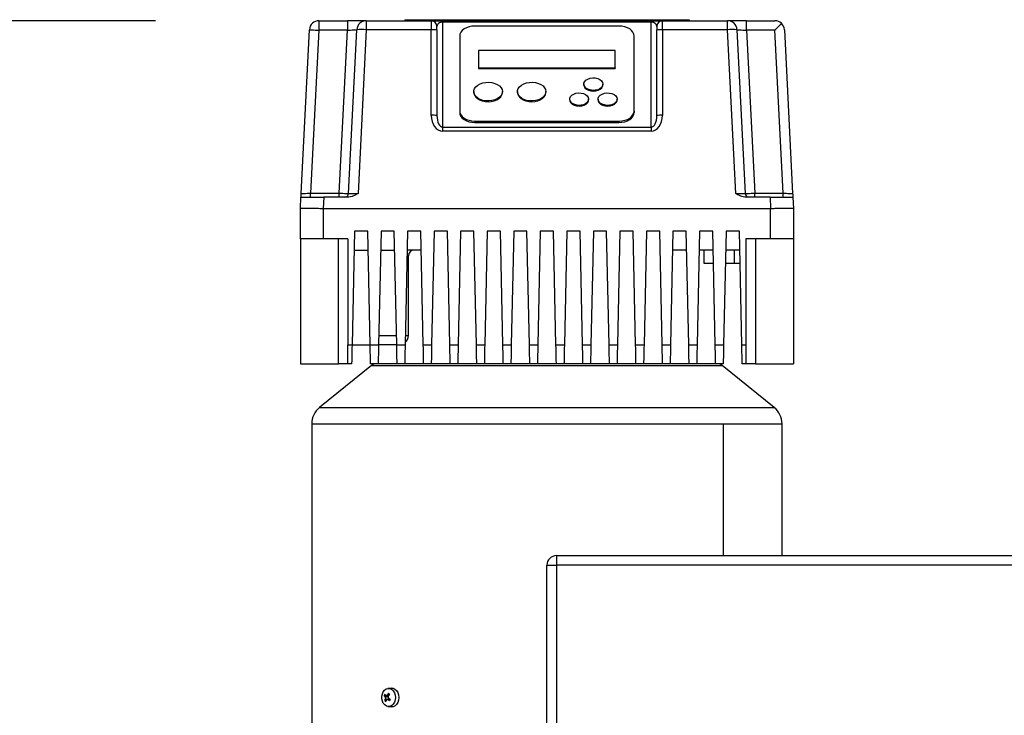
# Model space of a CAD drawing. Units: millimetres. Extents: x 4 to 416, y 4 to 293.
# Drawn here: x 72 to 96, y 127 to 144 of the extents above; entities that cross this region are included whole.
import ezdxf

# ---------------------------------------------------------------- set-up
doc = ezdxf.new("R2010")
doc.units = ezdxf.units.MM
doc.layers.add('SETHIGH', color=7, linetype='Continuous')
doc.styles.add('SLDTEXTSTYLE0', font='TXT', dxfattribs={"width": 0.75})
doc.dimstyles.new('SLDDIMSTYLE0', dxfattribs={"dimtxt": 3.5, "dimasz": 3.556, "dimexe": 0, "dimexo": 0.0625, "dimgap": 0.875, "dimtad": 1, "dimdec": 0, "dimlfac": 21, "dimrnd": 1e-09, "dimzin": 12, "dimdsep": 46, "dimtxsty": 'SLDTEXTSTYLE0', "dimsah": 1, "dimcen": 0.09, "dimadec": 0, "dimazin": 3, "dimtfac": 1, "dimtdec": 0, "dimtofl": 0, "dimtmove": 0, "dimatfit": 3, "dimfxl": 0, "dimfrac": 2, "dimtolj": 1, "dimtzin": 12, "dimarcsym": 0})

# ---------------------------------------------------------------- blocks, each defined once
blk = doc.blocks.new('_D')
at = {"layer": 'SETHIGH', "color": 7}
for p, q in [((74.928, 144.034), (44.94, 144.034)), ((45.94, 66.467), (45.94, 144.034)), ((73.159, 66.467), (44.94, 66.467))]:
    blk.add_line(p, q, dxfattribs=at)
for points in [[(45.94, 144.034), (45.559, 140.478), (46.321, 140.478)], [(45.94, 66.467), (46.321, 70.023), (45.559, 70.023)]]:
    blk.add_solid(points, dxfattribs=at)
at = {"layer": 'SETHIGH', "color": 7, "insert": (41.428, 101.655), "char_height": 3.5, "attachment_point": 1, "rotation": 90, "style": 'SLDTEXTSTYLE0'}
blk.add_mtext('1629', dxfattribs=at)

msp = doc.modelspace()

# ---------------------------------------------------------------- linework, layer by layer
at = {"color": 7, "linetype": 'Continuous', "lineweight": 25}
for p, q in [((79.028, 144.034), (79.028, 143.796)), ((79.028, 144.034), (79.742, 144.034)), ((79.742, 144.034), (79.742, 143.796)), ((80.219, 144.034), (79.742, 144.034)), ((80.219, 144.034), (81.85, 144.034)), ((80.219, 144.034), (80.219, 143.808)), ((81.183, 144.058), (81.183, 144.034)), ((81.183, 144.058), (88.326, 144.058)), ((81.38, 144.06), (81.38, 144.058)), ((81.38, 144.06), (88.129, 144.06)), ((81.85, 144.034), (81.85, 143.808)), ((81.85, 144.034), (82.135, 144.034)), ((82.135, 144.034), (82.135, 143.998)), ((82.135, 144.034), (87.373, 144.034)), ((82.135, 143.998), (82.135, 141.359)), ((87.373, 143.998), (82.135, 143.998)), ((87.373, 144.034), (87.373, 143.998)), ((87.373, 144.034), (87.659, 144.034)), ((87.373, 141.359), (87.373, 143.998)), ((87.659, 143.808), (87.659, 144.034)), ((87.659, 144.034), (89.29, 144.034)), ((88.129, 144.06), (88.129, 144.058)), ((88.326, 144.058), (88.326, 144.034)), ((89.29, 143.808), (89.29, 144.034)), ((89.767, 144.034), (89.29, 144.034)), ((89.767, 143.796), (89.767, 144.034)), ((89.767, 144.034), (90.48, 144.034)), ((78.583, 139.696), (78.79, 143.808)), ((79.028, 143.796), (78.821, 139.7)), ((79.742, 143.796), (79.028, 143.796)), ((79.535, 139.7), (79.742, 143.796)), ((79.773, 139.696), (79.981, 143.808)), ((80.219, 143.808), (80.011, 139.696)), ((81.85, 143.808), (80.219, 143.808)), ((81.85, 141.657), (81.85, 143.808)), ((81.992, 143.801), (81.992, 143.891)), ((81.992, 143.801), (81.992, 141.65)), ((86.564, 143.901), (82.945, 143.901)), ((87.516, 143.891), (87.516, 143.801)), ((87.516, 141.65), (87.516, 143.801)), ((87.659, 143.808), (87.659, 141.657)), ((89.29, 143.808), (87.659, 143.808)), ((89.497, 139.696), (89.29, 143.808)), ((89.528, 143.808), (89.735, 139.696)), ((89.767, 143.796), (89.973, 139.7)), ((90.48, 143.796), (89.767, 143.796)), ((90.687, 139.7), (90.48, 143.796)), ((90.718, 143.808), (90.926, 139.696)), ((82.564, 143.65), (82.564, 141.764)), ((86.945, 141.764), (86.945, 143.65)), ((83.04, 143.29), (83.04, 142.85)), ((86.469, 143.29), (83.04, 143.29)), ((86.469, 142.85), (86.469, 143.29)), ((83.04, 142.85), (83.04, 142.832)), ((83.04, 142.85), (86.469, 142.85)), ((83.04, 142.832), (86.469, 142.832)), ((86.469, 142.85), (86.469, 142.832)), ((85.683, 142.442), (85.683, 142.424)), ((86.159, 142.424), (86.159, 142.442)), ((82.921, 142.253), (82.921, 142.235)), ((83.635, 142.235), (83.635, 142.253)), ((84.016, 142.253), (84.016, 142.235)), ((84.73, 142.235), (84.73, 142.253)), ((85.326, 142.065), (85.326, 142.047)), ((85.802, 142.047), (85.802, 142.065)), ((86.04, 142.065), (86.04, 142.047)), ((86.516, 142.047), (86.516, 142.065)), ((82.564, 141.764), (82.564, 141.728)), ((86.945, 141.764), (86.945, 141.728)), ((82.945, 141.512), (82.945, 141.477)), ((82.945, 141.512), (86.564, 141.512)), ((82.945, 141.477), (86.564, 141.477)), ((86.564, 141.512), (86.564, 141.477)), ((82.135, 141.359), (87.373, 141.359)), ((82.135, 141.359), (82.135, 141.259)), ((87.373, 141.259), (82.135, 141.259)), ((87.373, 141.359), (87.373, 141.259)), ((78.564, 139.32), (78.578, 139.605)), ((78.821, 139.605), (78.821, 139.7)), ((78.821, 139.7), (79.535, 139.7)), ((79.149, 139.605), (79.135, 139.32)), ((79.783, 139.605), (79.149, 139.605)), ((79.535, 139.605), (79.535, 139.7)), ((90.36, 139.605), (89.726, 139.605)), ((89.973, 139.605), (89.973, 139.7)), ((89.973, 139.7), (90.687, 139.7)), ((90.36, 139.605), (90.373, 139.32)), ((90.687, 139.605), (90.687, 139.7)), ((90.93, 139.605), (90.945, 139.32)), ((78.564, 138.558), (78.564, 139.32)), ((79.135, 139.32), (90.373, 139.32)), ((79.135, 139.32), (79.135, 138.558)), ((90.373, 138.558), (90.373, 139.32)), ((90.945, 139.32), (90.945, 138.558)), ((79.921, 138.748), (79.86, 135.891)), ((80.254, 138.748), (79.921, 138.748)), ((80.316, 135.891), (80.254, 138.748)), ((80.588, 138.748), (80.526, 135.891)), ((80.921, 138.748), (80.588, 138.748)), ((80.982, 135.891), (80.921, 138.748)), ((81.254, 138.748), (81.193, 135.891)), ((81.588, 138.748), (81.254, 138.748)), ((81.649, 135.891), (81.588, 138.748)), ((81.921, 138.748), (81.86, 135.891)), ((82.254, 138.748), (81.921, 138.748)), ((82.316, 135.891), (82.254, 138.748)), ((82.588, 138.748), (82.526, 135.891)), ((82.921, 138.748), (82.588, 138.748)), ((82.982, 135.891), (82.921, 138.748)), ((83.254, 138.748), (83.193, 135.891)), ((83.588, 138.748), (83.254, 138.748)), ((83.649, 135.891), (83.588, 138.748)), ((83.921, 138.748), (83.86, 135.891)), ((84.254, 138.748), (83.921, 138.748)), ((84.316, 135.891), (84.254, 138.748)), ((84.588, 138.748), (84.526, 135.891)), ((84.921, 138.748), (84.588, 138.748)), ((84.982, 135.891), (84.921, 138.748)), ((85.254, 138.748), (85.193, 135.891)), ((85.588, 138.748), (85.254, 138.748)), ((85.649, 135.891), (85.588, 138.748)), ((85.921, 138.748), (85.86, 135.891)), ((86.254, 138.748), (85.921, 138.748)), ((86.316, 135.891), (86.254, 138.748)), ((86.588, 138.748), (86.526, 135.891)), ((86.921, 138.748), (86.588, 138.748)), ((86.982, 135.891), (86.921, 138.748)), ((87.254, 138.748), (87.193, 135.891)), ((87.588, 138.748), (87.254, 138.748)), ((87.649, 135.891), (87.588, 138.748)), ((87.921, 138.748), (87.86, 135.891)), ((88.254, 138.748), (87.921, 138.748)), ((88.316, 135.891), (88.254, 138.748)), ((88.588, 138.748), (88.526, 135.891)), ((88.921, 138.748), (88.588, 138.748)), ((88.982, 135.891), (88.921, 138.748)), ((89.254, 138.748), (89.193, 135.891)), ((89.588, 138.748), (89.254, 138.748)), ((89.649, 135.891), (89.588, 138.748)), ((79.135, 138.558), (78.564, 138.558)), ((78.564, 138.558), (78.564, 135.415)), ((79.754, 138.558), (79.135, 138.558)), ((79.516, 135.415), (79.516, 138.558)), ((79.754, 138.558), (79.754, 135.891)), ((90.373, 138.558), (89.754, 138.558)), ((89.754, 138.558), (89.754, 135.891)), ((89.992, 138.558), (89.992, 135.415)), ((90.945, 138.558), (90.373, 138.558)), ((90.945, 138.558), (90.945, 135.415)), ((79.911, 138.272), (80.264, 138.272)), ((80.577, 138.272), (80.931, 138.272)), ((81.598, 138.272), (81.244, 138.272)), ((88.264, 138.272), (87.911, 138.272)), ((88.931, 138.272), (88.577, 138.272)), ((88.707, 137.939), (88.707, 138.272)), ((89.598, 138.272), (89.244, 138.272)), ((89.469, 137.939), (89.469, 138.272)), ((81.278, 136.129), (81.278, 138.129)), ((88.938, 137.939), (88.707, 137.939)), ((89.469, 137.939), (89.237, 137.939)), ((89.605, 137.939), (89.469, 137.939)), ((80.531, 136.129), (80.977, 136.129)), ((79.754, 135.891), (79.86, 135.891)), ((79.754, 135.415), (79.754, 135.891)), ((79.86, 135.891), (80.316, 135.891)), ((80.316, 135.891), (80.526, 135.891)), ((80.982, 135.891), (80.526, 135.891)), ((80.982, 135.891), (81.193, 135.891)), ((81.649, 135.891), (81.86, 135.891)), ((82.316, 135.891), (82.526, 135.891)), ((82.982, 135.891), (83.193, 135.891)), ((83.649, 135.891), (83.86, 135.891)), ((84.316, 135.891), (84.526, 135.891)), ((84.982, 135.891), (85.193, 135.891)), ((85.649, 135.891), (85.86, 135.891)), ((86.316, 135.891), (86.526, 135.891)), ((86.982, 135.891), (87.193, 135.891)), ((87.649, 135.891), (87.86, 135.891)), ((88.316, 135.891), (88.526, 135.891)), ((88.982, 135.891), (89.193, 135.891)), ((89.649, 135.891), (89.754, 135.891)), ((89.754, 135.891), (89.754, 135.415)), ((78.564, 135.415), (79.516, 135.415)), ((80.349, 135.372), (79.044, 134.316)), ((79.754, 135.415), (79.516, 135.415)), ((79.85, 135.415), (79.754, 135.415)), ((80.516, 135.415), (80.326, 135.415)), ((80.349, 135.372), (84.754, 135.372)), ((80.992, 135.415), (80.516, 135.415)), ((81.183, 135.415), (80.992, 135.415)), ((81.659, 135.415), (81.183, 135.415)), ((81.85, 135.415), (81.659, 135.415)), ((82.326, 135.415), (81.85, 135.415)), ((82.516, 135.415), (82.326, 135.415)), ((82.992, 135.415), (82.516, 135.415)), ((83.183, 135.415), (82.992, 135.415)), ((83.659, 135.415), (83.183, 135.415)), ((83.85, 135.415), (83.659, 135.415)), ((84.326, 135.415), (83.85, 135.415)), ((84.516, 135.415), (84.326, 135.415)), ((84.992, 135.415), (84.516, 135.415)), ((85.183, 135.415), (84.992, 135.415)), ((85.659, 135.415), (85.183, 135.415)), ((85.85, 135.415), (85.659, 135.415)), ((86.326, 135.415), (85.85, 135.415)), ((86.516, 135.415), (86.326, 135.415)), ((86.992, 135.415), (86.516, 135.415)), ((87.183, 135.415), (86.992, 135.415)), ((87.659, 135.415), (87.183, 135.415)), ((87.85, 135.415), (87.659, 135.415)), ((88.326, 135.415), (87.85, 135.415)), ((88.516, 135.415), (88.326, 135.415)), ((88.992, 135.415), (88.516, 135.415)), ((89.183, 135.415), (88.992, 135.415)), ((90.465, 134.316), (89.16, 135.372)), ((89.754, 135.415), (89.659, 135.415)), ((89.992, 135.415), (89.754, 135.415)), ((89.992, 135.415), (90.945, 135.415)), ((79.044, 134.316), (84.754, 134.316)), ((78.85, 133.908), (78.85, 126.367)), ((78.85, 133.908), (84.754, 133.908)), ((84.754, 133.908), (89.19, 133.908)), ((90.659, 130.598), (90.659, 133.908)), ((84.992, 130.598), (84.992, 130.36)), ((84.992, 130.598), (103.564, 130.598)), ((84.754, 107.027), (84.754, 130.36)), ((84.754, 130.36), (84.992, 130.36)), ((84.992, 130.36), (84.992, 107.027)), ((103.564, 130.36), (84.992, 130.36)), ((80.839, 127.271), (80.762, 127.26)), ((80.803, 127.107), (80.776, 127.138)), ((80.747, 127.051), (80.665, 127.077)), ((80.681, 126.957), (80.755, 126.995)), ((80.747, 127.051), (80.687, 127.051)), ((80.695, 126.995), (80.755, 126.995)), ((80.724, 127.083), (80.786, 127.083)), ((80.819, 126.985), (80.747, 126.985)), ((80.762, 126.807), (80.839, 126.797))]:
    msp.add_line(p, q, dxfattribs=at)
at = {"color": 8, "linetype": 'Continuous', "lineweight": 25}
for p, q in [((81.278, 138.129), (81.241, 138.129)), ((81.198, 136.129), (81.278, 136.129)), ((84.754, 135.372), (89.16, 135.372)), ((84.754, 134.316), (90.465, 134.316)), ((89.19, 130.598), (89.19, 133.908)), ((89.19, 133.908), (90.659, 133.908)), ((80.798, 127.099), (80.749, 127.099)), ((80.766, 126.978), (80.815, 126.978))]:
    msp.add_line(p, q, dxfattribs=at)
at = {"color": 7, "linetype": 'Continuous', "lineweight": 25, "flags": 128}
for points in [[(90.48, 143.796), (90.526, 143.844), (90.57, 143.89), (90.61, 143.932), (90.644, 143.968)], [(78.79, 143.808), (78.795, 143.807), (78.809, 143.807), (78.831, 143.806), (78.86, 143.804), (78.896, 143.802), (78.937, 143.8), (78.982, 143.798), (79.028, 143.796)], [(79.742, 143.796), (79.783, 143.798), (79.824, 143.8), (79.861, 143.802), (79.896, 143.803), (79.925, 143.805), (79.949, 143.806), (79.967, 143.807), (79.977, 143.808), (79.981, 143.808)], [(82.945, 143.901), (82.87, 143.896), (82.799, 143.882), (82.733, 143.859), (82.675, 143.827), (82.628, 143.789), (82.593, 143.746), (82.571, 143.699), (82.564, 143.65)], [(86.945, 143.65), (86.937, 143.699), (86.916, 143.746), (86.881, 143.789), (86.833, 143.827), (86.775, 143.859), (86.71, 143.882), (86.638, 143.896), (86.564, 143.901)], [(89.528, 143.808), (89.532, 143.807), (89.546, 143.807), (89.568, 143.806), (89.598, 143.804), (89.634, 143.802), (89.675, 143.8), (89.72, 143.798), (89.767, 143.796)], [(83.635, 142.253), (83.627, 142.203), (83.602, 142.154), (83.562, 142.111), (83.509, 142.074), (83.445, 142.045), (83.374, 142.026), (83.297, 142.018), (83.22, 142.021), (83.146, 142.034), (83.078, 142.058), (83.019, 142.091), (82.972, 142.132), (82.94, 142.178), (82.923, 142.228), (82.923, 142.279), (82.94, 142.328), (82.972, 142.375), (83.019, 142.415), (83.078, 142.448), (83.146, 142.472), (83.22, 142.486), (83.297, 142.489), (83.374, 142.48), (83.445, 142.461), (83.509, 142.433), (83.562, 142.396), (83.602, 142.352), (83.627, 142.304), (83.635, 142.253)], [(84.73, 142.253), (84.722, 142.203), (84.697, 142.154), (84.658, 142.111), (84.605, 142.074), (84.541, 142.045), (84.469, 142.026), (84.393, 142.018), (84.316, 142.021), (84.241, 142.034), (84.173, 142.058), (84.114, 142.091), (84.067, 142.132), (84.035, 142.178), (84.018, 142.228), (84.018, 142.279), (84.035, 142.328), (84.067, 142.375), (84.114, 142.415), (84.173, 142.448), (84.241, 142.472), (84.316, 142.486), (84.393, 142.489), (84.469, 142.48), (84.541, 142.461), (84.605, 142.433), (84.658, 142.396), (84.697, 142.352), (84.722, 142.304), (84.73, 142.253)], [(86.159, 142.442), (86.15, 142.399), (86.124, 142.36), (86.083, 142.327), (86.03, 142.302), (85.969, 142.288), (85.905, 142.285), (85.841, 142.294), (85.784, 142.313), (85.736, 142.343), (85.703, 142.379), (85.685, 142.42), (85.685, 142.463), (85.703, 142.504), (85.736, 142.541), (85.784, 142.57), (85.841, 142.59), (85.905, 142.599), (85.969, 142.596), (86.03, 142.581), (86.083, 142.557), (86.124, 142.523), (86.15, 142.484), (86.159, 142.442)], [(82.921, 142.235), (82.921, 142.223), (82.934, 142.172), (82.963, 142.125), (83.006, 142.083), (83.062, 142.048), (83.128, 142.021), (83.201, 142.005), (83.278, 142)], [(83.278, 142), (83.355, 142.005), (83.428, 142.021), (83.494, 142.048), (83.55, 142.083), (83.594, 142.125), (83.622, 142.172), (83.635, 142.223), (83.635, 142.235)], [(84.016, 142.235), (84.017, 142.223), (84.029, 142.172), (84.058, 142.125), (84.101, 142.083), (84.157, 142.048), (84.223, 142.021), (84.297, 142.005), (84.373, 142)], [(84.373, 142), (84.45, 142.005), (84.523, 142.021), (84.589, 142.048), (84.646, 142.083), (84.689, 142.125), (84.717, 142.172), (84.73, 142.223), (84.73, 142.235)], [(85.802, 142.065), (85.793, 142.022), (85.767, 141.983), (85.726, 141.95), (85.673, 141.925), (85.612, 141.911), (85.548, 141.908), (85.484, 141.917), (85.427, 141.936), (85.379, 141.965), (85.345, 142.002), (85.328, 142.043), (85.328, 142.086), (85.345, 142.127), (85.379, 142.164), (85.427, 142.193), (85.484, 142.213), (85.548, 142.221), (85.612, 142.218), (85.673, 142.204), (85.726, 142.179), (85.767, 142.146), (85.793, 142.107), (85.802, 142.065)], [(85.683, 142.424), (85.688, 142.392), (85.71, 142.352), (85.747, 142.317), (85.797, 142.29), (85.857, 142.273), (85.921, 142.267)], [(85.921, 142.267), (85.985, 142.273), (86.045, 142.29), (86.095, 142.317), (86.132, 142.352), (86.154, 142.392), (86.159, 142.424)], [(86.516, 142.065), (86.507, 142.022), (86.482, 141.983), (86.441, 141.95), (86.388, 141.925), (86.327, 141.911), (86.262, 141.908), (86.198, 141.917), (86.141, 141.936), (86.093, 141.965), (86.06, 142.002), (86.042, 142.043), (86.042, 142.086), (86.06, 142.127), (86.093, 142.164), (86.141, 142.193), (86.198, 142.213), (86.262, 142.221), (86.327, 142.218), (86.388, 142.204), (86.441, 142.179), (86.482, 142.146), (86.507, 142.107), (86.516, 142.065)], [(85.326, 142.047), (85.331, 142.015), (85.352, 141.974), (85.39, 141.939), (85.44, 141.912), (85.5, 141.895), (85.564, 141.89)], [(85.564, 141.89), (85.628, 141.895), (85.688, 141.912), (85.738, 141.939), (85.775, 141.974), (85.797, 142.015), (85.802, 142.047)], [(86.04, 142.047), (86.045, 142.015), (86.067, 141.974), (86.104, 141.939), (86.154, 141.912), (86.214, 141.895), (86.278, 141.89)], [(86.278, 141.89), (86.342, 141.895), (86.402, 141.912), (86.452, 141.939), (86.489, 141.974), (86.511, 142.015), (86.516, 142.047)], [(82.564, 141.764), (82.571, 141.715), (82.593, 141.668), (82.628, 141.624), (82.675, 141.586), (82.733, 141.555), (82.799, 141.532), (82.87, 141.517), (82.945, 141.512)], [(82.564, 141.728), (82.571, 141.679), (82.593, 141.632), (82.628, 141.588), (82.675, 141.55), (82.733, 141.519), (82.799, 141.496), (82.87, 141.482), (82.945, 141.477)], [(86.564, 141.512), (86.638, 141.517), (86.71, 141.532), (86.775, 141.555), (86.833, 141.586), (86.881, 141.624), (86.916, 141.668), (86.937, 141.715), (86.945, 141.764)], [(86.564, 141.477), (86.638, 141.482), (86.71, 141.496), (86.775, 141.519), (86.833, 141.55), (86.881, 141.588), (86.916, 141.632), (86.937, 141.679), (86.945, 141.728)], [(78.583, 139.696), (78.587, 139.696), (78.601, 139.696), (78.623, 139.696), (78.653, 139.697), (78.689, 139.698), (78.73, 139.699), (78.775, 139.7), (78.821, 139.7)], [(79.535, 139.7), (79.582, 139.7), (79.626, 139.699), (79.667, 139.698), (79.704, 139.697), (79.733, 139.696), (79.755, 139.696), (79.769, 139.696), (79.773, 139.696)], [(89.735, 139.696), (89.74, 139.696), (89.753, 139.696), (89.775, 139.696), (89.805, 139.697), (89.841, 139.698), (89.882, 139.699), (89.927, 139.7), (89.973, 139.7)], [(90.687, 139.7), (90.729, 139.7), (90.769, 139.699), (90.806, 139.698), (90.841, 139.697), (90.87, 139.697), (90.894, 139.696), (90.911, 139.696), (90.922, 139.696), (90.926, 139.696)], [(79.86, 135.891), (79.858, 135.808), (79.856, 135.728), (79.855, 135.653), (79.853, 135.585), (79.852, 135.526), (79.851, 135.479), (79.85, 135.443), (79.85, 135.422), (79.85, 135.415)], [(80.326, 135.415), (80.326, 135.424), (80.325, 135.451), (80.324, 135.495), (80.323, 135.554), (80.321, 135.626), (80.319, 135.709), (80.318, 135.798), (80.316, 135.891)], [(80.526, 135.891), (80.525, 135.808), (80.523, 135.728), (80.521, 135.653), (80.52, 135.585), (80.519, 135.526), (80.518, 135.479), (80.517, 135.443), (80.516, 135.422), (80.516, 135.415)], [(80.992, 135.415), (80.992, 135.424), (80.992, 135.451), (80.991, 135.495), (80.989, 135.554), (80.988, 135.626), (80.986, 135.709), (80.984, 135.798), (80.982, 135.891)], [(81.193, 135.891), (81.191, 135.808), (81.19, 135.728), (81.188, 135.653), (81.187, 135.585), (81.185, 135.526), (81.184, 135.479), (81.183, 135.443), (81.183, 135.422), (81.183, 135.415)], [(81.659, 135.415), (81.659, 135.424), (81.658, 135.451), (81.657, 135.495), (81.656, 135.554), (81.655, 135.626), (81.653, 135.709), (81.651, 135.798), (81.649, 135.891)], [(81.86, 135.891), (81.858, 135.808), (81.856, 135.728), (81.855, 135.653), (81.853, 135.585), (81.852, 135.526), (81.851, 135.479), (81.85, 135.443), (81.85, 135.422), (81.85, 135.415)], [(82.326, 135.415), (82.326, 135.424), (82.325, 135.451), (82.324, 135.495), (82.323, 135.554), (82.321, 135.626), (82.319, 135.709), (82.318, 135.798), (82.316, 135.891)], [(82.526, 135.891), (82.525, 135.808), (82.523, 135.728), (82.521, 135.653), (82.52, 135.585), (82.519, 135.526), (82.518, 135.479), (82.517, 135.443), (82.516, 135.422), (82.516, 135.415)], [(82.992, 135.415), (82.992, 135.424), (82.992, 135.451), (82.991, 135.495), (82.989, 135.554), (82.988, 135.626), (82.986, 135.709), (82.984, 135.798), (82.982, 135.891)], [(83.193, 135.891), (83.191, 135.808), (83.19, 135.728), (83.188, 135.653), (83.187, 135.585), (83.185, 135.526), (83.184, 135.479), (83.183, 135.443), (83.183, 135.422), (83.183, 135.415)], [(83.659, 135.415), (83.659, 135.424), (83.658, 135.451), (83.657, 135.495), (83.656, 135.554), (83.655, 135.626), (83.653, 135.709), (83.651, 135.798), (83.649, 135.891)], [(83.86, 135.891), (83.858, 135.798), (83.856, 135.709), (83.854, 135.626), (83.853, 135.554), (83.851, 135.495), (83.85, 135.451), (83.85, 135.424), (83.85, 135.415)], [(84.326, 135.415), (84.326, 135.424), (84.325, 135.451), (84.324, 135.495), (84.323, 135.554), (84.321, 135.626), (84.319, 135.709), (84.318, 135.798), (84.316, 135.891)], [(84.526, 135.891), (84.525, 135.808), (84.523, 135.728), (84.521, 135.653), (84.52, 135.585), (84.519, 135.526), (84.518, 135.479), (84.517, 135.443), (84.516, 135.422), (84.516, 135.415)], [(84.992, 135.415), (84.992, 135.424), (84.992, 135.451), (84.991, 135.495), (84.989, 135.554), (84.988, 135.626), (84.986, 135.709), (84.984, 135.798), (84.982, 135.891)], [(85.193, 135.891), (85.191, 135.798), (85.189, 135.709), (85.187, 135.626), (85.186, 135.554), (85.185, 135.495), (85.184, 135.451), (85.183, 135.424), (85.183, 135.415)], [(85.659, 135.415), (85.659, 135.424), (85.658, 135.451), (85.657, 135.495), (85.656, 135.554), (85.655, 135.626), (85.653, 135.709), (85.651, 135.798), (85.649, 135.891)], [(85.86, 135.891), (85.858, 135.808), (85.856, 135.728), (85.855, 135.653), (85.853, 135.585), (85.852, 135.526), (85.851, 135.479), (85.85, 135.443), (85.85, 135.422), (85.85, 135.415)], [(86.326, 135.415), (86.326, 135.424), (86.325, 135.451), (86.324, 135.495), (86.323, 135.554), (86.321, 135.626), (86.319, 135.709), (86.318, 135.798), (86.316, 135.891)], [(86.526, 135.891), (86.525, 135.808), (86.523, 135.728), (86.521, 135.653), (86.52, 135.585), (86.519, 135.526), (86.518, 135.479), (86.517, 135.443), (86.516, 135.422), (86.516, 135.415)], [(86.992, 135.415), (86.992, 135.424), (86.992, 135.451), (86.991, 135.495), (86.989, 135.554), (86.988, 135.626), (86.986, 135.709), (86.984, 135.798), (86.982, 135.891)], [(87.193, 135.891), (87.191, 135.808), (87.19, 135.728), (87.188, 135.653), (87.187, 135.585), (87.185, 135.526), (87.184, 135.479), (87.183, 135.443), (87.183, 135.422), (87.183, 135.415)], [(87.659, 135.415), (87.659, 135.424), (87.658, 135.451), (87.657, 135.495), (87.656, 135.554), (87.655, 135.626), (87.653, 135.709), (87.651, 135.798), (87.649, 135.891)], [(87.86, 135.891), (87.858, 135.808), (87.856, 135.728), (87.855, 135.653), (87.853, 135.585), (87.852, 135.526), (87.851, 135.479), (87.85, 135.443), (87.85, 135.422), (87.85, 135.415)], [(88.326, 135.415), (88.326, 135.424), (88.325, 135.451), (88.324, 135.495), (88.323, 135.554), (88.321, 135.626), (88.319, 135.709), (88.318, 135.798), (88.316, 135.891)], [(88.526, 135.891), (88.525, 135.808), (88.523, 135.728), (88.521, 135.653), (88.52, 135.585), (88.519, 135.526), (88.518, 135.479), (88.517, 135.443), (88.516, 135.422), (88.516, 135.415)], [(88.992, 135.415), (88.992, 135.424), (88.992, 135.451), (88.991, 135.495), (88.989, 135.554), (88.988, 135.626), (88.986, 135.709), (88.984, 135.798), (88.982, 135.891)], [(89.193, 135.891), (89.191, 135.808), (89.19, 135.728), (89.188, 135.653), (89.187, 135.585), (89.185, 135.526), (89.184, 135.479), (89.183, 135.443), (89.183, 135.422), (89.183, 135.415)], [(89.659, 135.415), (89.659, 135.424), (89.658, 135.451), (89.657, 135.495), (89.656, 135.554), (89.655, 135.626), (89.653, 135.709), (89.651, 135.798), (89.649, 135.891)], [(80.68, 126.847), (80.646, 126.89), (80.622, 126.942), (80.609, 127.002), (80.609, 127.064), (80.621, 127.124), (80.646, 127.177), (80.679, 127.219), (80.721, 127.248), (80.766, 127.261), (80.813, 127.257), (80.857, 127.236), (80.895, 127.201), (80.924, 127.153), (80.943, 127.096), (80.95, 127.035), (80.943, 126.973), (80.925, 126.916), (80.896, 126.868), (80.858, 126.832), (80.814, 126.811), (80.767, 126.807), (80.722, 126.819), (80.68, 126.847)], [(80.839, 127.271), (80.844, 127.271), (80.893, 127.267), (80.939, 127.246), (80.979, 127.208), (81.01, 127.158), (81.029, 127.099), (81.036, 127.035), (81.03, 126.97), (81.01, 126.911), (80.98, 126.86), (80.94, 126.823), (80.894, 126.801), (80.846, 126.796), (80.839, 126.797)]]:
    msp.add_lwpolyline(points, dxfattribs=at)
at = {"color": 7, "linetype": 'Continuous', "lineweight": 25}
for centre, radius, start, end in [((79.028, 143.796), 0.238, 90, 177.1087), ((80.219, 143.796), 0.238, 90, 177.1087), ((81.85, 143.891), 0.143, 0, 90), ((87.659, 143.891), 0.143, 90, 180), ((89.29, 143.796), 0.238, 2.8913, 90), ((90.48, 143.796), 0.238, 46.4456, 90), ((90.48, 143.796), 0.238, 2.8913, 46.4456), ((80.1, 142.626), 1.188, 84.254, 95.746), ((81.885, 143.095), 0.714, 81.361, 92.8656), ((87.623, 143.095), 0.714, 87.1346, 98.6388), ((89.409, 142.626), 1.188, 84.2539, 95.7461), ((81.885, 140.945), 0.714, 81.361, 92.8656), ((87.623, 140.945), 0.714, 87.1346, 98.6388), ((79.678, 139.7), 0.0952, 270, 357.1087), ((89.83, 139.7), 0.0952, 182.8913, 270), ((81.421, 138.129), 0.143, 90, 180), ((81.04, 136.129), 0.238, 310.3883, 0), ((80.469, 135.224), 0.19, 90, 129), ((89.04, 135.224), 0.19, 51, 90), ((79.373, 133.908), 0.524, 129, 180), ((90.135, 133.908), 0.524, 0, 51), ((84.992, 130.36), 0.238, 90, 180), ((81.005, 126.923), 0.373, 148.8512, 155.6224), ((81.015, 127.365), 0.413, 217.0315, 221.827), ((81.341, 126.713), 0.707, 143.0638, 146.8324), ((77.517, 123.614), 4.799, 46.7546, 47.2329), ((81.37, 126.686), 0.706, 143.0613, 146.8349), ((80.995, 127.326), 0.413, 217.0347, 221.8238), ((81.123, 126.824), 0.462, 158.1396, 163.1471), ((80.925, 127.19), 0.337, 223.5848, 230.4027), ((81.152, 126.797), 0.461, 158.1345, 163.1522), ((81.304, 127.653), 0.864, 231.4349, 234.3669), ((81.324, 127.692), 0.863, 231.4334, 234.3684), ((83.839, 125.377), 3.422, 151.8679, 152.6058)]:
    msp.add_arc(centre, radius, start, end, dxfattribs=at)
for centre, major_axis, ratio, start_param, end_param in [((82.135, 143.891), (0.143, 0), 0.751249, 1.570796, 3.141593), ((87.373, 143.891), (0.143, 0), 0.751249, 0, 1.570796), ((82.135, 141.657), (0, 0.398), 0.717915, 1.570796, 3.141593), ((82.135, 141.65), (0, 0.291), 0.491498, 1.570796, 3.141593), ((87.373, 141.657), (0, 0.398), 0.717915, 3.141593, 4.712389), ((87.373, 141.65), (0, 0.291), 0.491498, 3.141593, 4.712389), ((80.012, 139.7), (0.239, 0.005), 0.02005, 3.140174, 4.708426), ((89.497, 139.7), (0.239, -0.005), 0.02005, 4.716352, 6.284604), ((80.73, 127.018), (0.0713, -0.019), 0.48843, 1.04877, 1.460287), ((80.73, 127.018), (0.066, 0.0275), 0.433191, 4.906293, 5.31781)]:
    msp.add_ellipse(centre, major_axis=major_axis, ratio=ratio, start_param=start_param, end_param=end_param, dxfattribs=at)
for points, knots in [([(78.578, 139.605), (78.578, 139.608), (78.579, 139.614), (78.581, 139.651), (78.582, 139.68), (78.583, 139.696), (78.583, 139.696)], [0, 0, 0, 0, 0.316155, 0.653081, 0.997294, 1, 1, 1, 1]), ([(78.578, 139.605), (78.58, 139.605), (78.584, 139.605), (78.619, 139.605), (78.671, 139.605), (78.743, 139.605), (78.83, 139.605), (78.929, 139.605), (79.037, 139.605), (79.112, 139.605), (79.149, 139.605)], [0, 0, 0, 0, 0.125061, 0.250084, 0.375035, 0.5, 0.624927, 0.749915, 0.874918, 1, 1, 1, 1]), ([(80.011, 139.696), (80.011, 139.696), (79.987, 139.681), (79.939, 139.651), (79.863, 139.614), (79.809, 139.608), (79.783, 139.605)], [0, 0, 0, 0, 0.00271, 0.341541, 0.684183, 1, 1, 1, 1]), ([(89.726, 139.605), (89.7, 139.608), (89.646, 139.614), (89.57, 139.651), (89.522, 139.68), (89.498, 139.696), (89.497, 139.696)], [0, 0, 0, 0, 0.315818, 0.652924, 0.99729, 1, 1, 1, 1]), ([(90.36, 139.605), (90.397, 139.605), (90.472, 139.605), (90.579, 139.605), (90.679, 139.605), (90.766, 139.605), (90.838, 139.605), (90.89, 139.605), (90.924, 139.605), (90.928, 139.605), (90.93, 139.605)], [0, 0, 0, 0, 0.1250614, 0.2500843, 0.3750344, 0.4999992, 0.624926, 0.7499152, 0.8749193, 1, 1, 1, 1]), ([(90.926, 139.696), (90.926, 139.696), (90.927, 139.681), (90.928, 139.651), (90.93, 139.614), (90.93, 139.608), (90.93, 139.605)], [0, 0, 0, 0, 0.0027061, 0.3413557, 0.6838416, 1, 1, 1, 1]), ([(78.564, 139.32), (78.566, 139.32), (78.571, 139.322), (78.606, 139.324), (78.659, 139.325), (78.729, 139.326), (78.813, 139.325), (78.91, 139.324), (79.019, 139.322), (79.096, 139.32), (79.135, 139.32)], [0, 0, 0, 0, 0.1301233, 0.2568285, 0.3801187, 0.5000007, 0.619888, 0.743181, 0.8698854, 1, 1, 1, 1]), ([(90.374, 139.32), (90.413, 139.32), (90.49, 139.322), (90.598, 139.324), (90.696, 139.325), (90.78, 139.326), (90.849, 139.325), (90.902, 139.324), (90.938, 139.322), (90.942, 139.32), (90.945, 139.32)], [0, 0, 0, 0, 0.130124, 0.256829, 0.380119, 0.5, 0.619889, 0.743182, 0.869884, 1, 1, 1, 1]), ([(80.687, 127.051), (80.689, 127.049), (80.691, 127.046), (80.695, 127.037), (80.699, 127.025), (80.699, 127.012), (80.697, 127.002), (80.695, 126.998), (80.695, 126.995)], [0, 0, 0, 0, 0.130801, 0.257834, 0.499988, 0.742209, 0.869242, 1, 1, 1, 1]), ([(80.749, 127.099), (80.748, 127.097), (80.745, 127.093), (80.738, 127.087), (80.728, 127.082), (80.719, 127.082), (80.712, 127.086), (80.709, 127.088), (80.708, 127.09)], [0, 0, 0, 0, 0.130836, 0.257831, 0.500024, 0.742221, 0.869203, 1, 1, 1, 1]), ([(80.724, 126.968), (80.725, 126.97), (80.727, 126.974), (80.733, 126.981), (80.741, 126.985), (80.751, 126.985), (80.76, 126.982), (80.764, 126.979), (80.766, 126.978)], [0, 0, 0, 0, 0.130777, 0.257779, 0.499986, 0.742183, 0.869202, 1, 1, 1, 1]), ([(80.786, 127.017), (80.784, 127.019), (80.781, 127.022), (80.775, 127.03), (80.771, 127.042), (80.772, 127.055), (80.775, 127.065), (80.777, 127.07), (80.779, 127.072)], [0, 0, 0, 0, 0.13079, 0.257813, 0.500037, 0.74224, 0.869177, 1, 1, 1, 1])]:
    msp.add_open_spline(points, degree=3, knots=knots, dxfattribs=at)

# ---------------------------------------------------------------- dimensions: what is measured, and where the dimension line sits
at = {"layer": 'SETHIGH', "color": 7}
dim = msp.add_linear_dim(base=(45.94, 144.034), p1=(74.159, 66.467), p2=(75.928, 144.034), angle=90, dimstyle='SLDDIMSTYLE0', dxfattribs=at)
dim.commit()
dim.dimension.update_dxf_attribs({"geometry": '_D', "text_midpoint": (45.94, 106.827), "dimtype": 160})

doc.saveas('drawing.dxf')
